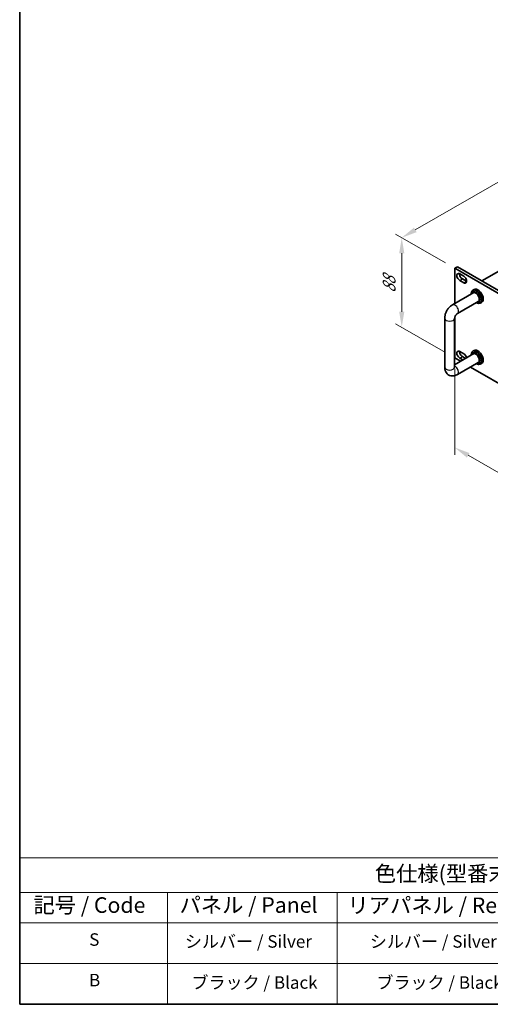
# Model space of a CAD drawing. Units: millimetres. Extents: x 72 to 9712, y 40 to 1445.
# Drawn here: x 72 to 450, y 40 to 829 of the extents above; entities that cross this region are included whole.
import ezdxf

# ---------------------------------------------------------------- set-up
doc = ezdxf.new("R2010")
doc.units = ezdxf.units.MM
doc.header["$LTSCALE"] = 5
doc.layers.get('Defpoints').update_dxf_attribs({"lineweight": 25})
for name, color, linetype, lineweight in [('Border (ISO)', 7, 'Continuous', 35), ('Dimension (ISO)', 7, 'Continuous', 18), ('Symbol (ISO)', 7, 'Continuous', 18), ('Visible (ISO)', 7, 'Continuous', 35), ('Visible Narrow (ISO)', 7, 'Continuous', 25)]:
    doc.layers.add(name, color=color, linetype=linetype, lineweight=lineweight)
doc.styles.add('Note Text (TK)', font='txt')
doc.styles.add('Note Text (TK2)', font='txt')
doc.dimstyles.new('Default - Method 1b (TK)', dxfattribs={"dimscale": 5, "dimtxt": 2.5, "dimasz": 2.5, "dimexe": 1, "dimexo": 1.5, "dimgap": 1, "dimtad": 1, "dimtoh": 1, "dimrnd": 1e-08, "dimdsep": 46, "dimtxsty": 'Note Text (TK)', "dimcen": 0.09, "dimdle": 5, "dimclrd": 100, "dimclre": 100, "dimclrt": 7, "dimadec": 1, "dimazin": 1, "dimtfac": 1, "dimtmove": 0, "dimatfit": 3, "dimfxl": 1, "dimtolj": 1, "dimlwd": -1, "dimlwe": -1, "dimarcsym": 0})

# ---------------------------------------------------------------- blocks, each defined once
blk = doc.blocks.new('図面枠 tk図枠')
at = {"layer": 'Border (ISO)'}
for p, q in [((14.5, 289), (14.5, 8)), ((14.5, 8), (405.5, 8))]:
    blk.add_line(p, q, dxfattribs=at)
blk = doc.blocks.new('テーブル1')
at = {"layer": 'Symbol (ISO)'}
for p, q in [((14.5, 31.47), (224.51, 31.47)), ((14.5, 31.47), (14.5, 25.95)), ((224.51, 31.47), (224.51, 25.95)), ((14.5, 25.95), (224.51, 25.95)), ((14.5, 25.95), (14.5, 21.05)), ((38.2, 25.95), (38.2, 21.05)), ((65.36, 25.95), (65.36, 21.05)), ((97.49, 25.95), (97.49, 21.05)), ((127.78, 25.95), (127.78, 21.05)), ((158.38, 25.95), (158.38, 21.05)), ((188.76, 25.95), (188.76, 21.05)), ((224.51, 25.95), (224.51, 21.05)), ((14.5, 21.05), (224.51, 21.05)), ((14.5, 21.05), (14.5, 8)), ((38.2, 21.05), (38.2, 8)), ((65.36, 21.05), (65.36, 8)), ((97.49, 21.05), (97.49, 8)), ((127.78, 21.05), (127.78, 8)), ((158.38, 21.05), (158.38, 8)), ((188.76, 21.05), (188.76, 8)), ((224.51, 21.05), (224.51, 8)), ((14.5, 14.53), (224.51, 14.53)), ((14.5, 8), (224.51, 8))]:
    blk.add_line(p, q, dxfattribs=at)
at = {"layer": 'Symbol (ISO)', "color": 7, "attachment_point": 7, "line_spacing_factor": 0.25}
for s, insert, char_height, style in [('色仕様(型番末尾□) / Color Type (End of product number□)', (71.41, 26.93), 2.5, 'Note Text (TK)'), ('記号 / Code', (16.71, 21.88), 2.5, 'Note Text (TK)'), ('パネル / Panel', (40.12, 21.89), 2.5, 'Note Text (TK)'), ('リアパネル / Rear ', (67.03, 21.84), 2.5, 'Note Text (TK)'), ('フレーム / Frame', (99.16, 22.01), 2.5, 'Note Text (TK)'), ('側板 / Side panel', (129.37, 21.73), 2.5, 'Note Text (TK)'), ('天板 / Top cover', (160.04, 21.73), 2.5, 'Note Text (TK)'), ('底板 / Bottom cover', (190.31, 21.8), 2.5, 'Note Text (TK)'), ('S', (25.64, 16.76), 2, 'Note Text (TK2)'), ('シルバー / Silver', (40.98, 16.45), 2, 'Note Text (TK2)'), ('シルバー / Silver', (70.62, 16.45), 2, 'Note Text (TK2)'), ('シルバー / Silver', (101.84, 16.45), 2, 'Note Text (TK2)'), ('シルバー / Silver', (132.28, 16.45), 2, 'Note Text (TK2)'), ('ブラック / Black', (163.82, 16.4), 2, 'Note Text (TK2)'), ('ブラック / Black', (196.88, 16.4), 2, 'Note Text (TK2)'), ('B', (25.61, 10.26), 2, 'Note Text (TK2)'), ('ブラック / Black', (42.03, 9.87), 2, 'Note Text (TK2)'), ('ブラック / Black', (71.67, 9.87), 2, 'Note Text (TK2)'), ('ブラック / Black', (102.88, 9.87), 2, 'Note Text (TK2)'), ('ブラック / Black', (133.33, 9.87), 2, 'Note Text (TK2)'), ('ブラック / Black', (163.82, 9.87), 2, 'Note Text (TK2)'), ('ブラック / Black', (196.88, 9.87), 2, 'Note Text (TK2)')]:
    blk.add_mtext(s, dxfattribs=dict(at, insert=insert, char_height=char_height, style=style))
blk = doc.blocks.new('*D4')
at = {"layer": 'Defpoints', "color": 0}
for p in [(421.06, 630.08), (378.63, 582.72), (421.06, 558.23)]:
    blk.add_point(p, dxfattribs=at)
at = {"layer": 'Dimension (ISO)', "color": 100}
for p, q in [((413.56, 634.41), (373.63, 657.46)), ((378.63, 642.07), (378.63, 595.22)), ((413.56, 562.56), (373.63, 585.61))]:
    blk.add_line(p, q, dxfattribs=at)
for points in [[(376.55, 642.07), (380.71, 642.07), (378.63, 654.57)], [(376.55, 595.22), (380.71, 595.22), (378.63, 582.72)]]:
    blk.add_solid(points, dxfattribs=at)
at = {"layer": 'Dimension (ISO)', "color": 7, "insert": (368.53, 610.23), "char_height": 12.5, "attachment_point": 4, "rotation": 90, "style": 'Note Text (TK)'}
blk.add_mtext('\\A1;{\\Q30.000;\\W0.816;\\H0.816x;88}', dxfattribs=at)
blk = doc.blocks.new('*D5')
at = {"layer": 'Defpoints', "color": 0}
for p in [(604.9, 785.21), (665.93, 749.98), (421.06, 630.08)]:
    blk.add_point(p, dxfattribs=at)
at = {"layer": 'Dimension (ISO)', "color": 100}
for p, q in [((658.43, 754.31), (599.9, 788.1)), ((389.46, 660.82), (594.08, 778.96)), ((413.56, 634.41), (373.63, 657.46))]:
    blk.add_line(p, q, dxfattribs=at)
for points in [[(593.04, 780.77), (595.12, 777.16), (604.9, 785.21)], [(388.41, 662.63), (390.5, 659.02), (378.63, 654.57)]]:
    blk.add_solid(points, dxfattribs=at)
at = {"layer": 'Dimension (ISO)', "color": 7, "insert": (479.04, 724.2), "char_height": 12.5, "attachment_point": 4, "rotation": 30, "style": 'Note Text (TK)'}
blk.add_mtext('\\A1;{\\Q-30.000;\\W0.816;\\H0.816x;320}', dxfattribs=at)
blk = doc.blocks.new('*D6')
at = {"layer": 'Defpoints', "color": 0}
for p in [(421.06, 558.23), (762.31, 361.2), (762.31, 289.34)]:
    blk.add_point(p, dxfattribs=at)
at = {"layer": 'Dimension (ISO)', "color": 100}
for p, q in [((421.06, 549.56), (421.06, 480.59)), ((431.88, 480.11), (751.48, 295.59)), ((762.31, 352.54), (762.31, 283.57))]:
    blk.add_line(p, q, dxfattribs=at)
for points in [[(432.92, 481.91), (430.84, 478.31), (421.06, 486.36)], [(752.52, 297.39), (750.44, 293.79), (762.31, 289.34)]]:
    blk.add_solid(points, dxfattribs=at)
at = {"layer": 'Dimension (ISO)', "color": 7, "insert": (585.47, 403.1), "char_height": 12.5, "attachment_point": 4, "rotation": 330, "style": 'Note Text (TK)'}
blk.add_mtext('\\A1;{\\Q-30.000;\\W0.816;\\H0.816x;482.6}', dxfattribs=at)

msp = doc.modelspace()

# ---------------------------------------------------------------- linework, layer by layer
at = {"layer": 'Visible (ISO)'}
for p, q in [((664.1604, 747.7339), (442.836, 619.9522)), ((421.0571, 630.0768), (423.1784, 631.3015)), ((762.3068, 433.0561), (421.0571, 630.0768)), ((421.0571, 630.0768), (421.0571, 601.7908)), ((423.1784, 631.3015), (764.4281, 434.2809)), ((425.1229, 625.5656), (428.3049, 623.7285)), ((428.3049, 618.4213), (425.1229, 620.2584)), ((427.2443, 621.4831), (430.4262, 619.646)), ((419.2692, 600.7585), (436.3362, 610.6122)), ((434.3507, 609.4658), (434.3507, 609.746)), ((436.654, 613.105), (435.5933, 612.4927)), ((423.2692, 593.8303), (440.3362, 603.684)), ((438.3507, 602.5376), (438.5933, 602.3975)), ((442.654, 602.7127), (441.5933, 602.1004)), ((413.0266, 550.7541), (413.0266, 589.946)), ((421.0266, 550.7541), (421.0266, 589.946)), ((421.0571, 590.3114), (421.0571, 558.2251)), ((436.3362, 561.6224), (421.0266, 552.7833)), ((425.1229, 563.3486), (428.3049, 561.5115)), ((434.3507, 560.476), (434.3507, 560.7562)), ((436.654, 564.1152), (435.5933, 563.5029)), ((421.0571, 558.2251), (425.7545, 555.513)), ((440.3362, 554.6942), (423.2692, 544.8405)), ((427.6283, 556.5949), (425.1229, 558.0414)), ((427.2443, 559.2661), (429.7496, 557.8196)), ((438.3507, 553.5478), (438.5933, 553.4077)), ((442.654, 553.7229), (441.5933, 553.1106)), ((433.7545, 550.8942), (717.0825, 387.3147))]:
    msp.add_line(p, q, dxfattribs=at)
for centre, major_axis, start_param, end_param in [((425.1229, 622.912), (-1.625, 2.8146), 5.49778714, 8.6393798), ((427.2443, 624.1367), (1.625, -2.8146), 3.85275387, 5.49778714), ((428.3049, 621.0749), (1.625, -2.8146), 5.49778714, 8.6393798), ((430.4262, 622.2996), (1.625, -2.8146), 5.49778714, 5.57202409), ((438.5933, 607.2965), (3, -5.1962), 5.49778714, 10.21017612), ((437.8862, 606.8883), (-2.5, 4.3301), 2.49809154, 6.92668642), ((437.8862, 606.8883), (-2.05, 3.5507), 2.92027821, 6.50449975), ((439.654, 607.9089), (-3, 5.1962), 3.14159265, 6.28318531), ((425.1229, 560.695), (-1.625, 2.8146), 5.49778714, 8.6393798), ((427.2443, 561.9197), (1.625, -2.8146), 3.85275387, 5.49778714), ((428.3049, 558.8578), (1.625, -2.8146), 1.04844102, 2.35619449), ((438.5933, 558.3067), (3, -5.1962), 5.49778714, 10.21017612), ((437.8862, 557.8985), (-2.5, 4.3301), 2.49809154, 6.92668642), ((437.8862, 557.8985), (-2.05, 3.5507), 2.92027821, 6.50449975), ((439.654, 558.9191), (-3, 5.1962), 3.14159265, 6.28318531)]:
    msp.add_ellipse(centre, major_axis=major_axis, ratio=0.57735027, start_param=start_param, end_param=end_param, dxfattribs=at)
for points, knots in [([(413.0266, 589.946), (413.0266, 590.8217), (413.1432, 591.6811), (413.5497, 593.3605), (413.8408, 594.1805), (414.5692, 595.7586), (415.0066, 596.5163), (416.0091, 597.9361), (416.5738, 598.5982), (417.8249, 599.7899), (418.5108, 600.3206), (419.2692, 600.7585)], [3.14159265, 3.14159265, 3.14159265, 3.14159265, 3.45575192, 3.45575192, 3.76991118, 3.76991118, 4.08407045, 4.08407045, 4.39822972, 4.39822972, 4.71238898, 4.71238898, 4.71238898, 4.71238898]), ([(421.0266, 589.946), (421.0266, 590.0291), (421.0332, 590.1421), (421.0721, 590.4206), (421.1062, 590.5892), (421.2109, 590.9704), (421.2844, 591.1855), (421.4727, 591.6385), (421.5898, 591.877), (421.8569, 592.3434), (422.0075, 592.5709), (422.3182, 592.9805), (422.4779, 593.1634), (422.7758, 593.4627), (422.9146, 593.5824), (423.1259, 593.7418), (423.2062, 593.7939), (423.2692, 593.8303)], [3.14159265, 3.14159265, 3.14159265, 3.14159265, 3.31543574, 3.31543574, 3.50207258, 3.50207258, 3.70486895, 3.70486895, 3.92072511, 3.92072511, 4.14178518, 4.14178518, 4.3579752, 4.3579752, 4.56028412, 4.56028412, 4.71238898, 4.71238898, 4.71238898, 4.71238898]), ([(423.2692, 544.8405), (422.5108, 544.4026), (421.6769, 544.054), (419.8975, 543.6943), (418.9562, 543.6645), (417.2907, 544.0289), (416.5776, 544.3243), (415.3591, 545.1337), (414.8477, 545.6286), (413.991, 546.7681), (413.6683, 547.4193), (413.1692, 548.8935), (413.0486, 549.7184), (413.0275, 550.6024), (413.0266, 550.6783), (413.0266, 550.7541)], [1.57079633, 1.57079633, 1.57079633, 1.57079633, 1.88495559, 1.88495559, 2.17439585, 2.17439585, 2.39243585, 2.39243585, 2.59723959, 2.59723959, 2.82554646, 2.82554646, 3.1143972, 3.1143972, 3.14159265, 3.14159265, 3.14159265, 3.14159265]), ([(421.037, 550.596), (421.037, 550.596), (421.0308, 550.6277), (421.0271, 550.7064), (421.0266, 550.7289), (421.0266, 550.7541)], [2.928939979, 2.928939979, 2.928939979, 2.928939979, 3.088892659, 3.088892659, 3.141592654, 3.141592654, 3.141592654, 3.141592654])]:
    msp.add_open_spline(points, degree=3, knots=knots, dxfattribs=at)
at = {"layer": 'Visible Narrow (ISO)'}
for p, q in [((425.1229, 620.2584), (427.2443, 621.4831)), ((428.3049, 618.4213), (430.4262, 619.646)), ((425.1229, 558.0414), (427.2443, 559.2661))]:
    msp.add_line(p, q, dxfattribs=at)
for centre, major_axis, start_param, end_param in [((421.2692, 597.2944), (-2, 3.4641), 3.14159265, 6.28318531), ((417.0266, 589.946), (-4, 0), 0, 3.14159265), ((417.0266, 550.7541), (-4, 0), 0, 3.14159265), ((421.2692, 548.3046), (2, -3.4641), 0, 2.4420865)]:
    msp.add_ellipse(centre, major_axis=major_axis, ratio=0.57735027, start_param=start_param, end_param=end_param, dxfattribs=at)

# ---------------------------------------------------------------- block references
at = {"xscale": 5, "yscale": 5, "zscale": 5}
for name in ['図面枠 tk図枠', 'テーブル1']:
    msp.add_blockref(name, (0, 0), dxfattribs=at)

# ---------------------------------------------------------------- dimensions: what is measured, and where the dimension line sits
at = {"layer": 'Dimension (ISO)', "color": 100}
for base, p1, p2, angle, text, override, picture, middle in [((604.9048, 785.2111), (421.0571, 630.0768), (665.9282, 749.9793), 210, '{\\Q-30.000;\\W0.816;\\H0.816x;<>}', {"dimgap": 1, "dimtoh": 0, "dimdec": 2, "dimlfac": 1.176402, "dimtol": 0, "dimlim": 0, "dimtp": 0, "dimtm": 0, "dimtdec": 2, "dimtofl": 0, "dimatfit": 1}, '*D5', (491.7678, 719.8914)), ((378.6307, 582.72), (421.0571, 630.0768), (421.0571, 558.2251), 90, '{\\Q30.000;\\W0.816;\\H0.816x;<>}', {"dimgap": 1, "dimtoh": 0, "dimdec": 2, "dimlfac": 1.224745, "dimtol": 0, "dimlim": 0, "dimtp": 0, "dimtm": 0, "dimtdec": 2, "dimtofl": 0, "dimatfit": 1}, '*D4', (378.6307, 618.6458)), ((762.3068, 289.34), (421.0571, 558.2251), (762.3068, 361.2044), 150, '{\\Q-30.000;\\W0.816;\\H0.816x;<>}', {"dimgap": 1, "dimtoh": 0, "dimdec": 2, "dimlfac": 1.224745, "dimtol": 0, "dimlim": 0, "dimtp": 0, "dimtm": 0, "dimtdec": 2, "dimtofl": 0, "dimatfit": 1}, '*D6', (591.6819, 387.8503))]:
    dim = msp.add_linear_dim(base=base, p1=p1, p2=p2, angle=angle, text=text, dimstyle='Default - Method 1b (TK)', override=override, dxfattribs=at)
    dim.commit()
    dim.dimension.update_dxf_attribs({"geometry": picture, "text_midpoint": middle, "dimtype": 160})

doc.saveas('drawing.dxf')
